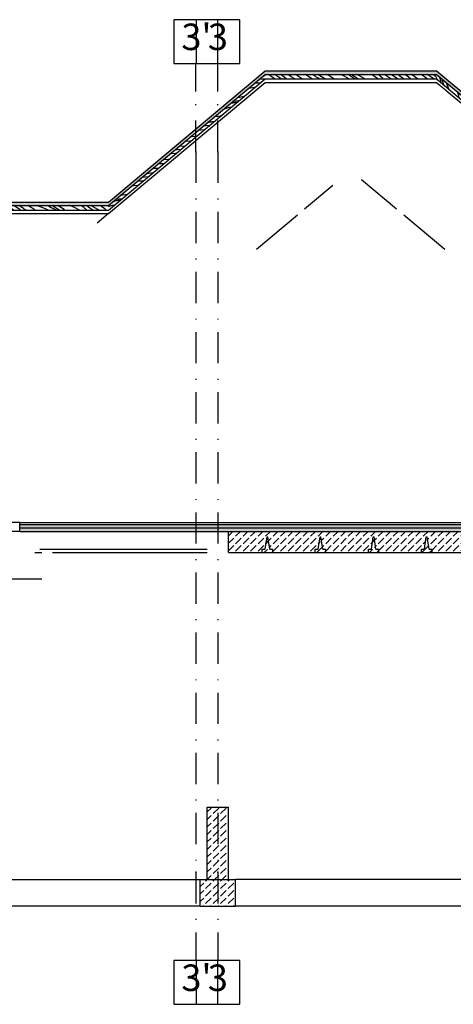
# Paper-space layout 'A.06.1 Rzuty' of a CAD drawing. Extents: x 17 to 719, y 26 to 570.
# Drawn here: x 545 to 594, y 459 to 570 of the extents above; entities that cross this region are included whole.
import ezdxf
from ezdxf.xclip import XClip

# ---------------------------------------------------------------- set-up
doc = ezdxf.new("R2010")
doc.units = 0
doc.header["$MEASUREMENT"] = 0
doc.header["$XCLIPFRAME"] = 0
doc.set_wipeout_variables(frame=1)
doc.linetypes.add('Kropki i Kreski', pattern=[6.702778, 3.527778, -1.763889, 0, -1.411111])
doc.linetypes.add('Wipeout_Contour', pattern=[1000, 0, -1000])
for name, color, linetype in [('2D - Rysunki i Obrazki', 7, 'Continuous'), ('D - Pokrycie', 7, 'Continuous'), ('K - Fundamenty', 7, 'Continuous'), ('K - Nadproża', 7, 'Continuous'), ('K - Stropy', 7, 'Continuous'), ('Wykończenie - Podłogi', 7, 'Continuous'), ('Z - Osie', 7, 'Continuous')]:
    doc.layers.add(name, color=color, linetype=linetype)
doc.styles.add('GENERATED_STYLE_2', font='arialbd.ttf')
pattern_1 = [(45, (4256.6605, 482.8333), (-0.84852814, 0.84852814), [0.9, -0.3]), (45, (4256.6605, 483.6818), (-0.84852814, 0.84852814), [0.9, -0.3])]
pattern_2 = [(45, (4256.6605, 482.8333), (-0.84852814, 0.84852814), []), (45, (4256.2362, 483.2575), (-0.84852814, 0.84852814), [0.9, -0.3])]

# ---------------------------------------------------------------- blocks, each defined once
blk = doc.blocks.new('*X125')
at = {"layer": 'D - Pokrycie', "linetype": 'Continuous'}
for p, q in [((574.17, 563.51), (573.53, 563.96)), ((574.55, 563.73), (574.22, 563.96)), ((574.95, 563.89), (574.85, 563.96)), ((575.49, 563.5), (574.95, 563.89)), ((576.09, 563.7), (575.71, 563.96)), ((577.25, 563.51), (576.57, 563.96)), ((577.82, 563.86), (577.68, 563.96)), ((578.81, 563.75), (578.48, 563.96)), ((579.53, 563.68), (579.11, 563.96)), ((580.35, 563.82), (580.12, 563.96)), ((581.73, 563.96), (581.96, 563.85)), ((582.6, 563.91), (582.52, 563.97)), ((582.69, 563.85), (582.6, 563.91)), ((582.91, 563.92), (582.84, 563.96)), ((583.5, 563.54), (582.91, 563.92)), ((583.67, 563.88), (583.52, 563.96)), ((584.16, 563.59), (583.67, 563.88)), ((585.52, 563.73), (585.17, 563.96)), ((586.44, 563.49), (585.91, 563.96)), ((586.78, 563.85), (586.63, 563.96)), ((587.6, 563.81), (587.35, 563.96)), ((588.37, 563.77), (588.13, 563.96)), ((589.13, 563.82), (588.95, 563.96)), ((590.38, 563.44), (589.7, 563.96)), ((591.41, 563.51), (590.77, 563.96)), ((591.79, 563.73), (591.46, 563.96)), ((592.19, 563.89), (592.09, 563.96)), ((592.48, 563.68), (592.19, 563.89)), ((574.26, 563.44), (574.17, 563.51)), ((574.96, 563.44), (574.55, 563.73)), ((575.58, 563.44), (575.49, 563.5)), ((576.5, 563.44), (576.09, 563.7)), ((577.37, 563.44), (577.25, 563.51)), ((578.41, 563.44), (577.82, 563.86)), ((578.88, 563.7), (578.81, 563.75)), ((578.96, 563.65), (578.88, 563.7)), ((579.04, 563.6), (578.96, 563.65)), ((579.12, 563.55), (579.04, 563.6)), ((579.2, 563.5), (579.12, 563.55)), ((579.28, 563.45), (579.2, 563.5)), ((579.3, 563.44), (579.28, 563.45)), ((579.89, 563.44), (579.53, 563.68)), ((580.57, 563.68), (580.35, 563.82)), ((580.8, 563.54), (580.57, 563.68)), ((580.96, 563.44), (580.8, 563.54)), ((581.96, 563.85), (582.37, 563.61)), ((582.37, 563.61), (582.64, 563.44)), ((583.03, 563.6), (582.69, 563.85)), ((583.25, 563.44), (583.03, 563.6)), ((583.66, 563.44), (583.5, 563.54)), ((584.42, 563.44), (584.16, 563.59)), ((585.87, 563.45), (585.52, 563.73)), ((585.89, 563.44), (585.87, 563.45)), ((586.5, 563.44), (586.44, 563.49)), ((587.12, 563.61), (586.78, 563.85)), ((587.36, 563.44), (587.12, 563.61)), ((588.09, 563.44), (587.6, 563.81)), ((588.77, 563.44), (588.37, 563.77)), ((589.35, 563.64), (589.13, 563.82)), ((589.58, 563.46), (589.35, 563.64)), ((589.6, 563.44), (589.58, 563.46)), ((591.5, 563.44), (591.41, 563.51)), ((592.21, 563.44), (591.79, 563.73))]:
    blk.add_line(p, q, dxfattribs=at)
blk = doc.blocks.new('*X126')
at = {"layer": 'D - Pokrycie', "linetype": 'Continuous'}
for p, q in [((504.19, 548.67), (504.14, 548.72)), ((504.29, 548.59), (504.19, 548.67)), ((504.41, 549.08), (504.38, 549.11)), ((505.03, 548.59), (504.41, 549.08)), ((505.64, 548.9), (505.35, 549.11)), ((506.08, 548.59), (505.64, 548.9)), ((506.68, 548.65), (506.06, 549.1)), ((506.77, 548.59), (506.68, 548.65)), ((507.17, 548.76), (506.7, 549.11)), ((507.41, 548.59), (507.17, 548.76)), ((507.66, 549.02), (507.54, 549.11)), ((508.05, 548.73), (507.66, 549.02)), ((508.26, 548.59), (508.05, 548.73)), ((508.42, 549.07), (508.36, 549.11)), ((509.11, 548.59), (508.42, 549.07)), ((509.93, 548.8), (509.5, 549.11)), ((510.23, 548.59), (509.93, 548.8)), ((510.29, 549.07), (510.23, 549.11)), ((510.92, 548.65), (510.29, 549.07)), ((511.06, 548.97), (510.85, 549.11)), ((511.02, 548.59), (510.92, 548.65)), ((511.16, 548.91), (511.06, 548.97)), ((511.25, 548.85), (511.16, 548.91)), ((511.34, 548.78), (511.25, 548.85)), ((511.44, 548.72), (511.34, 548.78)), ((511.53, 548.66), (511.44, 548.72)), ((511.62, 548.6), (511.53, 548.66)), ((511.65, 548.59), (511.62, 548.6)), ((512.21, 548.89), (511.83, 549.11)), ((512.43, 548.74), (512.21, 548.89)), ((512.66, 548.59), (512.43, 548.74)), ((512.88, 549.11), (512.99, 549.08)), ((512.99, 549.08), (513.43, 548.92)), ((513.43, 548.92), (513.87, 548.74)), ((513.87, 548.74), (514.2, 548.59)), ((514.06, 549.11), (514.28, 549)), ((514.28, 549), (514.49, 548.89)), ((514.49, 548.89), (514.71, 548.77)), ((515.08, 548.78), (514.59, 549.11)), ((514.81, 548.72), (514.71, 548.77)), ((514.9, 548.67), (514.81, 548.72)), ((515, 548.62), (514.9, 548.67)), ((515.05, 548.59), (515, 548.62)), ((515.38, 548.59), (515.08, 548.78)), ((515.44, 548.95), (515.2, 549.11)), ((515.93, 548.65), (515.44, 548.95)), ((516.04, 548.59), (515.93, 548.65)), ((516.72, 549.05), (516.55, 549.11)), ((517.13, 548.88), (516.72, 549.05)), ((517.53, 548.68), (517.13, 548.88)), ((517.68, 548.59), (517.53, 548.68)), ((517.96, 549.05), (517.88, 549.11)), ((518.06, 548.96), (517.96, 549.05)), ((518.17, 548.88), (518.06, 548.96)), ((518.28, 548.79), (518.17, 548.88)), ((518.38, 548.7), (518.28, 548.79)), ((518.48, 548.61), (518.38, 548.7)), ((518.52, 549.07), (518.46, 549.11)), ((518.5, 548.59), (518.48, 548.61)), ((518.86, 548.82), (518.52, 549.07)), ((519.19, 548.59), (518.86, 548.82)), ((519.16, 549.01), (519, 549.11)), ((519.76, 548.65), (519.16, 549.01)), ((519.86, 548.59), (519.76, 548.65)), ((520.11, 549.06), (520.03, 549.11)), ((520.28, 548.94), (520.11, 549.06)), ((520.45, 548.81), (520.28, 548.94)), ((520.61, 548.67), (520.45, 548.81)), ((520.71, 548.59), (520.61, 548.67)), ((521, 549.05), (520.94, 549.11)), ((521.22, 548.86), (521, 549.05)), ((521.44, 548.67), (521.22, 548.86)), ((521.53, 548.59), (521.44, 548.67)), ((521.66, 549.08), (521.62, 549.11)), ((522.27, 548.59), (521.66, 549.08)), ((522.89, 548.9), (522.59, 549.11)), ((523.33, 548.59), (522.89, 548.9)), ((523.92, 548.65), (523.3, 549.1)), ((524.01, 548.59), (523.92, 548.65)), ((524.42, 548.76), (523.95, 549.11)), ((524.65, 548.59), (524.42, 548.76)), ((524.91, 549.02), (524.78, 549.11)), ((525.3, 548.73), (524.91, 549.02)), ((525.5, 548.59), (525.3, 548.73)), ((525.66, 549.07), (525.6, 549.11)), ((526.35, 548.59), (525.66, 549.07)), ((527.17, 548.8), (526.74, 549.11)), ((527.47, 548.59), (527.17, 548.8)), ((527.53, 549.07), (527.47, 549.11)), ((528.16, 548.65), (527.53, 549.07)), ((528.31, 548.97), (528.09, 549.11)), ((528.26, 548.59), (528.16, 548.65)), ((528.4, 548.91), (528.31, 548.97)), ((528.49, 548.85), (528.4, 548.91)), ((528.58, 548.78), (528.49, 548.85)), ((528.68, 548.72), (528.58, 548.78)), ((528.77, 548.66), (528.68, 548.72)), ((528.86, 548.6), (528.77, 548.66)), ((528.89, 548.59), (528.86, 548.6)), ((529.45, 548.89), (529.08, 549.11)), ((529.68, 548.74), (529.45, 548.89)), ((529.9, 548.59), (529.68, 548.74)), ((530.12, 549.11), (530.23, 549.08)), ((530.23, 549.08), (530.67, 548.92)), ((530.67, 548.92), (531.11, 548.74)), ((531.11, 548.74), (531.44, 548.59)), ((531.3, 549.11), (531.52, 549)), ((531.52, 549), (531.74, 548.89)), ((531.74, 548.89), (531.95, 548.77)), ((532.32, 548.78), (531.83, 549.11)), ((532.05, 548.72), (531.95, 548.77)), ((532.14, 548.67), (532.05, 548.72)), ((532.24, 548.62), (532.14, 548.67)), ((532.29, 548.59), (532.24, 548.62)), ((532.62, 548.59), (532.32, 548.78)), ((532.69, 548.95), (532.44, 549.11)), ((533.17, 548.65), (532.69, 548.95)), ((533.28, 548.59), (533.17, 548.65)), ((533.97, 549.05), (533.8, 549.11)), ((534.37, 548.88), (533.97, 549.05)), ((534.77, 548.68), (534.37, 548.88)), ((534.93, 548.59), (534.77, 548.68)), ((535.2, 549.05), (535.12, 549.11)), ((535.31, 548.96), (535.2, 549.05)), ((535.41, 548.88), (535.31, 548.96)), ((535.52, 548.79), (535.41, 548.88)), ((535.62, 548.7), (535.52, 548.79)), ((535.72, 548.61), (535.62, 548.7)), ((535.77, 549.07), (535.71, 549.11)), ((535.74, 548.59), (535.72, 548.61)), ((536.1, 548.82), (535.77, 549.07)), ((536.43, 548.59), (536.1, 548.82)), ((536.4, 549.01), (536.24, 549.11)), ((537, 548.65), (536.4, 549.01)), ((537.1, 548.59), (537, 548.65)), ((537.35, 549.06), (537.27, 549.11)), ((537.52, 548.94), (537.35, 549.06)), ((537.69, 548.81), (537.52, 548.94)), ((537.85, 548.67), (537.69, 548.81)), ((537.95, 548.59), (537.85, 548.67)), ((538.24, 549.05), (538.18, 549.11)), ((538.46, 548.86), (538.24, 549.05)), ((538.68, 548.67), (538.46, 548.86)), ((538.78, 548.59), (538.68, 548.67)), ((538.9, 549.08), (538.86, 549.11)), ((539.51, 548.59), (538.9, 549.08)), ((540.13, 548.9), (539.83, 549.11)), ((540.57, 548.59), (540.13, 548.9)), ((541.16, 548.65), (540.55, 549.1)), ((541.25, 548.59), (541.16, 548.65)), ((541.66, 548.76), (541.19, 549.11)), ((541.89, 548.59), (541.66, 548.76)), ((542.15, 549.02), (542.02, 549.11)), ((542.54, 548.73), (542.15, 549.02)), ((542.75, 548.59), (542.54, 548.73)), ((542.9, 549.07), (542.84, 549.11)), ((543.59, 548.59), (542.9, 549.07)), ((544.42, 548.8), (543.98, 549.11)), ((544.71, 548.59), (544.42, 548.8)), ((544.77, 549.07), (544.71, 549.11)), ((545.41, 548.65), (544.77, 549.07)), ((545.55, 548.97), (545.33, 549.11)), ((545.5, 548.59), (545.41, 548.65)), ((545.64, 548.91), (545.55, 548.97)), ((545.73, 548.85), (545.64, 548.91)), ((545.83, 548.78), (545.73, 548.85)), ((545.92, 548.72), (545.83, 548.78)), ((546.01, 548.66), (545.92, 548.72)), ((546.11, 548.6), (546.01, 548.66)), ((546.13, 548.59), (546.11, 548.6)), ((546.7, 548.89), (546.32, 549.11)), ((546.92, 548.74), (546.7, 548.89)), ((547.14, 548.59), (546.92, 548.74)), ((547.36, 549.11), (547.47, 549.08)), ((547.47, 549.08), (547.92, 548.92)), ((547.92, 548.92), (548.35, 548.74)), ((548.35, 548.74), (548.68, 548.59)), ((548.54, 549.11), (548.76, 549)), ((548.76, 549), (548.98, 548.89)), ((548.98, 548.89), (549.19, 548.77)), ((549.56, 548.78), (549.07, 549.11)), ((549.29, 548.72), (549.19, 548.77)), ((549.39, 548.67), (549.29, 548.72)), ((549.48, 548.62), (549.39, 548.67)), ((549.53, 548.59), (549.48, 548.62)), ((549.86, 548.59), (549.56, 548.78)), ((549.93, 548.95), (549.68, 549.11)), ((550.42, 548.65), (549.93, 548.95)), ((550.52, 548.59), (550.42, 548.65)), ((551.21, 549.05), (551.04, 549.11)), ((551.62, 548.88), (551.21, 549.05)), ((552.01, 548.68), (551.62, 548.88)), ((552.17, 548.59), (552.01, 548.68)), ((552.44, 549.05), (552.36, 549.11)), ((552.55, 548.96), (552.44, 549.05)), ((552.66, 548.88), (552.55, 548.96)), ((552.76, 548.79), (552.66, 548.88)), ((552.86, 548.7), (552.76, 548.79)), ((552.97, 548.61), (552.86, 548.7)), ((553.01, 549.07), (552.95, 549.11)), ((552.98, 548.59), (552.97, 548.61)), ((553.35, 548.82), (553.01, 549.07)), ((553.67, 548.59), (553.35, 548.82)), ((553.65, 549.01), (553.48, 549.11)), ((554.24, 548.65), (553.65, 549.01)), ((554.35, 548.59), (554.24, 548.65)), ((554.59, 549.06), (554.51, 549.11)), ((554.77, 548.94), (554.59, 549.06)), ((554.93, 548.81), (554.77, 548.94)), ((555.1, 548.67), (554.93, 548.81)), ((555.19, 548.59), (555.1, 548.67)), ((555.44, 549.09), (555.42, 549.11))]:
    blk.add_line(p, q, dxfattribs=at)
blk = doc.blocks.new('*X127')
at = {"layer": 'D - Pokrycie', "linetype": 'Continuous'}
for p, q in [((572, 562.97), (571.96, 562.97)), ((572.14, 562.97), (572, 562.97)), ((572.27, 562.96), (572.14, 562.97)), ((572.57, 562.96), (572.27, 562.96)), ((572.84, 563.41), (572.44, 563.38)), ((573.13, 563.43), (572.84, 563.41)), ((573.14, 563.81), (572.91, 563.77)), ((571.49, 562.41), (571.21, 562.34)), ((571.93, 562.48), (571.49, 562.41)), ((572.01, 562.49), (571.93, 562.48)), ((569.19, 560.65), (569.28, 560.67)), ((569.38, 560.69), (569.28, 560.67)), ((569.49, 560.71), (569.38, 560.69)), ((569.59, 560.74), (569.49, 560.71)), ((569.55, 560.91), (569.5, 560.91)), ((569.55, 560.91), (570.24, 561)), ((569.7, 560.75), (569.59, 560.74)), ((569.81, 560.77), (569.7, 560.75)), ((569.91, 560.78), (569.81, 560.77)), ((569.98, 560.79), (569.91, 560.78)), ((570.29, 561.36), (569.99, 561.32)), ((570.75, 561.44), (570.29, 561.36)), ((568.47, 560.05), (568.65, 560.1)), ((568.65, 560.1), (569.11, 560.23)), ((569.11, 560.23), (569.39, 560.29)), ((566.69, 558.51), (566.64, 558.51)), ((566.8, 558.53), (566.69, 558.51)), ((566.91, 558.54), (566.8, 558.53)), ((567.02, 558.55), (566.91, 558.54)), ((567.13, 558.57), (567.02, 558.55)), ((567.24, 558.58), (567.13, 558.57)), ((567.37, 558.6), (567.24, 558.58)), ((567.55, 559.18), (567.42, 559.17)), ((567.82, 559.21), (567.55, 559.18)), ((568.08, 559.24), (567.82, 559.21)), ((568.15, 559.25), (568.08, 559.24)), ((565.6, 557.62), (565.58, 557.62)), ((566.27, 557.67), (565.6, 557.62)), ((566.45, 558.14), (566.16, 558.11)), ((566.89, 558.19), (566.45, 558.14)), ((564.2, 556.36), (564.07, 556.35)), ((564.68, 556.4), (564.2, 556.36)), ((564.76, 556.41), (564.68, 556.4)), ((565.22, 556.94), (564.71, 556.89)), ((565.42, 556.96), (565.22, 556.94)), ((563.03, 555), (562.4, 554.95)), ((563.2, 555.42), (562.93, 555.4)), ((563.09, 555.01), (563.03, 555)), ((563.62, 555.45), (563.2, 555.42)), ((563.51, 555.81), (563.42, 555.81)), ((564.1, 555.85), (563.51, 555.81)), ((562.15, 554.31), (561.62, 554.3)), ((562.26, 554.31), (562.15, 554.31)), ((560.01, 552.74), (559.71, 552.69)), ((560.47, 552.81), (560.01, 552.74)), ((560.66, 553.3), (560.44, 553.3)), ((561.06, 553.3), (560.66, 553.3)), ((561.29, 553.83), (561.07, 553.83)), ((561.58, 553.83), (561.29, 553.83)), ((561.69, 553.83), (561.58, 553.83)), ((558.79, 551.89), (558.75, 551.89)), ((558.93, 551.89), (558.79, 551.89)), ((559.06, 551.88), (558.93, 551.89)), ((559.36, 551.87), (559.06, 551.88)), ((559.63, 552.32), (559.24, 552.29)), ((559.92, 552.35), (559.63, 552.32)), ((558.29, 551.33), (558, 551.26)), ((558.72, 551.4), (558.29, 551.33)), ((558.8, 551.41), (558.72, 551.4)), ((555.98, 549.57), (556.07, 549.58)), ((556.17, 549.61), (556.07, 549.58)), ((556.28, 549.63), (556.17, 549.61)), ((556.38, 549.65), (556.28, 549.63)), ((556.34, 549.83), (556.29, 549.83)), ((556.34, 549.83), (557.04, 549.92)), ((556.49, 549.67), (556.38, 549.65)), ((556.6, 549.69), (556.49, 549.67)), ((556.7, 549.7), (556.6, 549.69)), ((556.77, 549.71), (556.7, 549.7)), ((557.08, 550.28), (556.78, 550.24)), ((557.55, 550.35), (557.08, 550.28)), ((555.44, 549.02), (555.9, 549.14)), ((555.9, 549.14), (556.18, 549.21))]:
    blk.add_line(p, q, dxfattribs=at)
blk = doc.blocks.new('*X130')
at = {"layer": 'D - Pokrycie', "linetype": 'Continuous'}
for p, q in [((592.48, 563.65), (592.53, 563.51)), ((592.53, 563.51), (592.58, 563.36)), ((592.9, 563.58), (592.89, 563.61)), ((592.93, 563.48), (592.9, 563.58)), ((593.03, 563.07), (592.93, 563.48)), ((593.06, 562.95), (593.03, 563.07)), ((593.35, 562.73), (593.14, 563.4)), ((593.7, 562.88), (593.67, 562.97)), ((593.89, 562.34), (593.7, 562.88)), ((593.36, 562.7), (593.35, 562.73)), ((593.94, 562.22), (593.89, 562.34)), ((595.02, 561.57), (594.92, 561.91)), ((595.09, 561.25), (595.02, 561.57)), ((595.57, 560.85), (595.48, 561.45)), ((596.07, 560.85), (596.04, 560.98)), ((596.17, 560.45), (596.07, 560.85)), ((596.21, 560.31), (596.17, 560.45)), ((596.67, 560.29), (596.59, 560.51)), ((596.77, 559.84), (596.67, 560.29)), ((597.23, 559.77), (597.18, 560.02)), ((597.3, 559.39), (597.23, 559.77)), ((597.84, 559.32), (597.81, 559.49)), ((597.9, 559.04), (597.84, 559.32)), ((597.93, 558.87), (597.9, 559.04)), ((598.53, 558.36), (598.38, 559.01)), ((599.38, 557.65), (599.21, 558.32)), ((599.82, 557.54), (599.74, 557.87)), ((599.92, 557.2), (599.82, 557.54)), ((600.24, 557.4), (600.22, 557.47)), ((600.39, 556.8), (600.24, 557.4)), ((600.99, 556.53), (600.88, 556.91)), ((601.09, 556.22), (600.99, 556.53)), ((601.75, 555.66), (601.54, 556.36)), ((602.42, 555.54), (602.39, 555.65)), ((602.56, 554.98), (602.42, 555.54)), ((603.1, 554.82), (603.01, 555.13)), ((603.13, 554.73), (603.1, 554.82)), ((603.16, 554.64), (603.13, 554.73)), ((603.19, 554.55), (603.16, 554.64)), ((603.22, 554.47), (603.19, 554.55)), ((603.23, 554.42), (603.22, 554.47)), ((603.61, 554.3), (603.49, 554.73)), ((603.68, 554.04), (603.61, 554.3)), ((604.33, 553.88), (604.27, 554.07)), ((604.41, 553.63), (604.33, 553.88)), ((604.49, 553.38), (604.41, 553.63)), ((604.5, 553.36), (604.49, 553.38)), ((605.51, 553.03), (605.58, 552.87)), ((605.58, 552.87), (605.74, 552.43)), ((605.74, 552.43), (605.79, 552.27)), ((606.11, 552.5), (606.1, 552.53)), ((606.14, 552.39), (606.11, 552.5)), ((606.24, 551.99), (606.14, 552.39)), ((606.27, 551.87), (606.24, 551.99)), ((606.56, 551.65), (606.35, 552.31)), ((606.57, 551.62), (606.56, 551.65)), ((606.91, 551.79), (606.87, 551.88)), ((607.1, 551.26), (606.91, 551.79)), ((607.14, 551.14), (607.1, 551.26)), ((608.23, 550.48), (608.13, 550.83)), ((608.3, 550.17), (608.23, 550.48)), ((608.78, 549.77), (608.69, 550.36)), ((609.28, 549.77), (609.25, 549.89)), ((609.38, 549.37), (609.28, 549.77)), ((609.88, 549.21), (609.8, 549.43)), ((609.42, 549.23), (609.38, 549.37)), ((609.98, 548.75), (609.88, 549.21)), ((610.43, 548.68), (610.39, 548.94)), ((610.51, 548.31), (610.43, 548.68)), ((611.05, 548.24), (611.02, 548.41)), ((611.1, 547.95), (611.05, 548.24)), ((611.14, 547.78), (611.1, 547.95)), ((611.74, 547.28), (611.59, 547.93)), ((612.59, 546.56), (612.42, 547.23)), ((613.03, 546.46), (612.95, 546.79)), ((613.13, 546.12), (613.03, 546.46)), ((613.44, 546.32), (613.43, 546.39)), ((613.6, 545.72), (613.44, 546.32)), ((614.2, 545.44), (614.09, 545.83)), ((614.29, 545.14), (614.2, 545.44))]:
    blk.add_line(p, q, dxfattribs=at)
blk = doc.blocks.new('Rysunek_8_4', base_point=(4256.66, 482.83))
at = {"layer": 'D - Pokrycie', "linetype": 'Continuous', "lineweight": 13}
for points in [[(592.48, 564.36), (573.14, 564.36), (573.14, 563.96), (592.48, 563.96)], [(555.44, 549.5), (504.14, 549.5), (504.14, 549.11), (555.44, 549.11)]]:
    blk.add_hatch(color=252, dxfattribs=at).paths.add_polyline_path(points, flags=0)
at = {"layer": 'K - Fundamenty', "linetype": 'Continuous'}
h = blk.add_hatch(dxfattribs=at)
h.set_pattern_fill('_BETON_ŚCIANA_0004', color=256, style=0, pattern_type=2)
h.set_pattern_definition(pattern_1)
h.paths.add_polyline_path([(566.61, 481.03), (566.61, 472.83), (569.01, 472.83), (569.01, 481.03)], flags=0)
h = blk.add_hatch(dxfattribs=at)
h.set_pattern_fill('_BETON_FUNDAMENT_0004', color=256, style=0, pattern_type=2)
h.set_pattern_definition(pattern_1)
h.paths.add_polyline_path([(565.81, 472.83), (565.81, 469.83), (569.81, 469.83), (569.81, 472.83)], flags=0)
at = {"layer": 'K - Nadproża', "linetype": 'Continuous'}
h = blk.add_hatch(dxfattribs=at)
h.set_pattern_fill('_BETON_ZBROJONY_0004', color=256, style=0, pattern_type=2)
h.set_pattern_definition(pattern_2)
h.paths.add_polyline_path([(573.46, 511.63), (573.36, 511.63), (573.15, 510.23), (572.81, 510.23), (572.81, 509.83), (574.01, 509.83), (574.01, 510.23), (573.67, 510.23)], flags=0)
h = blk.add_hatch(dxfattribs=at)
h.set_pattern_fill('_BETON_ZBROJONY_0004', color=256, style=0, pattern_type=2)
h.set_pattern_definition(pattern_2)
h.paths.add_polyline_path([(579.46, 511.63), (579.36, 511.63), (579.15, 510.23), (578.81, 510.23), (578.81, 509.83), (580.01, 509.83), (580.01, 510.23), (579.67, 510.23)], flags=0)
h = blk.add_hatch(dxfattribs=at)
h.set_pattern_fill('_BETON_ZBROJONY_0004', color=256, style=0, pattern_type=2)
h.set_pattern_definition(pattern_2)
h.paths.add_polyline_path([(585.46, 511.63), (585.36, 511.63), (585.15, 510.23), (584.81, 510.23), (584.81, 509.83), (586.01, 509.83), (586.01, 510.23), (585.67, 510.23)], flags=0)
h = blk.add_hatch(dxfattribs=at)
h.set_pattern_fill('_BETON_ZBROJONY_0004', color=256, style=0, pattern_type=2)
h.set_pattern_definition(pattern_2)
h.paths.add_polyline_path([(591.46, 511.63), (591.36, 511.63), (591.15, 510.23), (590.81, 510.23), (590.81, 509.83), (592.01, 509.83), (592.01, 510.23), (591.67, 510.23)], flags=0)
at = {"layer": 'K - Stropy', "linetype": 'Continuous'}
h = blk.add_hatch(dxfattribs=at)
h.set_pattern_fill('_BETON_ŚCIANA_0004', color=256, style=0, pattern_type=2)
h.set_pattern_definition(pattern_1)
h.paths.add_polyline_path([(598.66, 511.63), (598.87, 510.23), (599.55, 510.23), (599.76, 511.63), (599.86, 511.63), (600.07, 510.23), (600.75, 510.23), (600.96, 511.63), (601.06, 511.63), (601.27, 510.23), (601.61, 510.23), (601.61, 509.83), (606.41, 509.83), (606.41, 510.23), (606.75, 510.23), (606.96, 511.63), (607.06, 511.63), (607.27, 510.23), (607.61, 510.23), (607.61, 509.83), (612.41, 509.83), (612.41, 510.23), (612.75, 510.23), (612.96, 511.63), (613.06, 511.63), (613.27, 510.23), (613.95, 510.23), (614.16, 511.63), (614.26, 511.63), (614.47, 510.23), (615.15, 510.23), (615.36, 511.63), (615.46, 511.63), (615.67, 510.23), (616.01, 510.23), (616.01, 509.83), (620.81, 509.83), (620.81, 510.23), (621.15, 510.23), (621.36, 511.63), (621.46, 511.63), (621.67, 510.23), (622.01, 510.23), (622.01, 509.83), (626.81, 509.83), (626.81, 510.23), (627.15, 510.23), (627.36, 511.63), (627.46, 511.63), (627.67, 510.23), (628.01, 510.23), (628.01, 509.83), (632.81, 509.83), (632.81, 510.23), (633.15, 510.23), (633.36, 511.63), (633.46, 511.63), (633.67, 510.23), (634.01, 510.23), (634.01, 509.83), (635.61, 509.83), (635.61, 512.23), (569.01, 512.23), (569.01, 509.83), (572.81, 509.83), (572.81, 510.23), (573.15, 510.23), (573.36, 511.63), (573.46, 511.63), (573.67, 510.23), (574.01, 510.23), (574.01, 509.83), (578.81, 509.83), (578.81, 510.23), (579.15, 510.23), (579.36, 511.63), (579.46, 511.63), (579.67, 510.23), (580.01, 510.23), (580.01, 509.83), (584.81, 509.83), (584.81, 510.23), (585.15, 510.23), (585.36, 511.63), (585.46, 511.63), (585.67, 510.23), (586.01, 510.23), (586.01, 509.83), (590.81, 509.83), (590.81, 510.23), (591.15, 510.23), (591.36, 511.63), (591.46, 511.63), (591.67, 510.23), (592.01, 510.23), (592.01, 509.83), (596.81, 509.83), (596.81, 510.23), (597.15, 510.23), (597.36, 511.63), (597.46, 511.63), (597.67, 510.23), (598.35, 510.23), (598.56, 511.63)], flags=0)
at = {"layer": 'Wykończenie - Podłogi', "linetype": 'Continuous'}
h = blk.add_hatch(dxfattribs=at)
h.set_pattern_fill('_BETON_ŚCIANA_0004', color=256, style=0, pattern_type=2)
h.set_pattern_definition(pattern_1)
h.paths.add_polyline_path([(635.61, 512.63), (635.61, 513.03), (545.41, 513.03), (545.41, 512.63)], flags=0)
h = blk.add_hatch(dxfattribs=at)
h.set_pattern_fill('_STYROPIAN_WEŁNA_DROBNA__58', color=256, style=0, pattern_type=2)
h.set_pattern_definition([(90, (4256.66045, 482.83326), (-0.69282032, 0), [0.4, -0.8]), (90, (4256.31404, 483.43326), (-0.69282032, 0), [0.4, -0.8]), (150, (4256.66045, 483.23326), (0.34641016, 0.6), [0.4, -0.8]), (150, (4255.9676, 483.23326), (0.34641016, 0.6), [0.4, -0.8]), (-150, (4256.66045, 482.83326), (-0.34641016, 0.6), [0.4, -0.8]), (-150, (4255.9676, 482.83326), (-0.34641016, 0.6), [0.4, -0.8])])
h.paths.add_polyline_path([(635.61, 512.23), (635.61, 512.63), (545.41, 512.63), (545.41, 512.23)], flags=0)
at = {"layer": 'D - Pokrycie', "linetype": 'Continuous'}
for p, q in [((573.14, 564.36), (592.48, 564.36)), ((573.14, 563.96), (592.48, 563.96)), ((573.14, 563.96), (592.48, 563.96)), ((504.14, 549.5), (555.44, 549.5)), ((504.14, 549.11), (555.44, 549.11)), ((504.14, 549.11), (555.44, 549.11))]:
    blk.add_line(p, q, dxfattribs=at)
at = {"layer": 'K - Fundamenty', "linetype": 'Continuous'}
blk.add_line((566.61, 481.03), (569.01, 481.03), dxfattribs=at)
at = {"layer": 'K - Nadproża', "linetype": 'Continuous'}
for p, q in [((573.15, 510.23), (573.36, 511.63)), ((573.36, 511.63), (573.46, 511.63)), ((573.67, 510.23), (573.46, 511.63)), ((579.15, 510.23), (579.36, 511.63)), ((579.36, 511.63), (579.46, 511.63)), ((579.67, 510.23), (579.46, 511.63)), ((585.15, 510.23), (585.36, 511.63)), ((585.36, 511.63), (585.46, 511.63)), ((585.67, 510.23), (585.46, 511.63)), ((591.15, 510.23), (591.36, 511.63)), ((591.36, 511.63), (591.46, 511.63)), ((591.67, 510.23), (591.46, 511.63)), ((572.81, 510.23), (573.15, 510.23)), ((572.81, 509.83), (572.81, 510.23)), ((572.81, 509.83), (574.01, 509.83)), ((573.67, 510.23), (574.01, 510.23)), ((574.01, 509.83), (574.01, 510.23)), ((578.81, 510.23), (579.15, 510.23)), ((578.81, 509.83), (578.81, 510.23)), ((578.81, 509.83), (580.01, 509.83)), ((579.67, 510.23), (580.01, 510.23)), ((580.01, 509.83), (580.01, 510.23)), ((584.81, 510.23), (585.15, 510.23)), ((584.81, 509.83), (584.81, 510.23)), ((584.81, 509.83), (586.01, 509.83)), ((585.67, 510.23), (586.01, 510.23)), ((586.01, 509.83), (586.01, 510.23)), ((590.81, 510.23), (591.15, 510.23)), ((590.81, 509.83), (590.81, 510.23)), ((590.81, 509.83), (592.01, 509.83)), ((591.67, 510.23), (592.01, 510.23)), ((592.01, 509.83), (592.01, 510.23))]:
    blk.add_line(p, q, dxfattribs=at)
at = {"layer": 'K - Stropy', "linetype": 'Continuous'}
for p, q in [((545.41, 512.23), (530.01, 512.23)), ((569.01, 512.23), (635.61, 512.23)), ((569.01, 509.83), (569.01, 512.23)), ((573.15, 510.23), (573.36, 511.63)), ((573.36, 511.63), (573.46, 511.63)), ((573.67, 510.23), (573.46, 511.63)), ((579.15, 510.23), (579.36, 511.63)), ((579.36, 511.63), (579.46, 511.63)), ((579.67, 510.23), (579.46, 511.63)), ((585.15, 510.23), (585.36, 511.63)), ((585.36, 511.63), (585.46, 511.63)), ((585.67, 510.23), (585.46, 511.63)), ((591.15, 510.23), (591.36, 511.63)), ((591.36, 511.63), (591.46, 511.63)), ((591.67, 510.23), (591.46, 511.63)), ((569.01, 509.83), (572.81, 509.83)), ((572.81, 509.83), (572.81, 510.23)), ((572.81, 510.23), (573.15, 510.23)), ((573.67, 510.23), (574.01, 510.23)), ((574.01, 509.83), (574.01, 510.23)), ((574.01, 509.83), (578.81, 509.83)), ((578.81, 509.83), (578.81, 510.23)), ((578.81, 510.23), (579.15, 510.23)), ((579.67, 510.23), (580.01, 510.23)), ((580.01, 509.83), (580.01, 510.23)), ((580.01, 509.83), (584.81, 509.83)), ((584.81, 509.83), (584.81, 510.23)), ((584.81, 510.23), (585.15, 510.23)), ((585.67, 510.23), (586.01, 510.23)), ((586.01, 509.83), (586.01, 510.23)), ((586.01, 509.83), (590.81, 509.83)), ((590.81, 509.83), (590.81, 510.23)), ((590.81, 510.23), (591.15, 510.23)), ((591.67, 510.23), (592.01, 510.23)), ((592.01, 509.83), (592.01, 510.23)), ((592.01, 509.83), (596.81, 509.83))]:
    blk.add_line(p, q, dxfattribs=at)
at = {"layer": 'Wykończenie - Podłogi', "linetype": 'Continuous'}
for p, q in [((545.41, 513.23), (530.01, 513.23)), ((545.41, 513.23), (598.02, 513.23)), ((545.41, 513.03), (545.41, 513.23)), ((545.41, 513.03), (635.61, 513.03)), ((545.41, 513.03), (635.61, 513.03)), ((545.41, 512.63), (545.41, 513.03)), ((545.41, 512.63), (635.61, 512.63)), ((545.41, 512.63), (635.61, 512.63)), ((545.41, 512.23), (545.41, 512.63)), ((545.41, 512.23), (635.61, 512.23))]:
    blk.add_line(p, q, dxfattribs=at)
at = {"layer": 'Z - Osie', "linetype": 'Continuous'}
for p, q in [((567.79, 570.15), (562.84, 570.15)), ((562.84, 570.15), (562.84, 565.2)), ((570.29, 570.15), (565.34, 570.15)), ((565.34, 570.15), (565.34, 565.2)), ((567.79, 565.2), (567.79, 570.15)), ((570.29, 565.2), (570.29, 570.15)), ((562.84, 565.2), (567.79, 565.2)), ((565.34, 565.2), (570.29, 565.2)), ((567.79, 463.66), (562.84, 463.66)), ((562.84, 463.66), (562.84, 458.71)), ((570.29, 463.66), (565.34, 463.66)), ((565.34, 463.66), (565.34, 458.71)), ((567.79, 458.71), (567.79, 463.66)), ((570.29, 458.71), (570.29, 463.66)), ((562.84, 458.71), (567.79, 458.71)), ((565.34, 458.71), (570.29, 458.71))]:
    blk.add_line(p, q, dxfattribs=at)
at = {"layer": 'Z - Osie', "linetype": 'Kropki i Kreski'}
for p, q in [((565.31, 555.2), (565.31, 565.2)), ((567.81, 473.66), (567.81, 463.66))]:
    blk.add_line(p, q, dxfattribs=at)
for p in [(565.31, 555.2), (565.31, 555.2), (567.81, 473.66), (567.81, 473.66)]:
    blk.add_point(p, dxfattribs=at)
at = {"layer": 'Z - Osie', "linetype": 'Continuous', "char_height": 3, "attachment_point": 4, "style": 'GENERATED_STYLE_2'}
for s, insert in [("{3'}", (563.68, 567.82)), ('{3}', (566.67, 567.82)), ("{3'}", (563.68, 461.33)), ('{3}', (566.67, 461.33))]:
    blk.add_mtext(s, dxfattribs=dict(at, insert=insert))
at = {"color": 254, "linetype": 'Wipeout_Contour', "lineweight": 0, "ltscale": 4806.930682}
blk.add_wipeout([(571.51, 553.83), (576.81, 553.83), (576.81, 563.05), (574.41, 563.05), (574.41, 560.26), (571.51, 557.82)], dxfattribs=at).dxf.layer = 'D - Pokrycie'
at = {"color": 254, "linetype": 'Wipeout_Contour', "lineweight": 0, "ltscale": 3236.805877}
blk.add_wipeout([(588.01, 563.05), (583.21, 563.05), (583.21, 553.83), (588.01, 553.83)], dxfattribs=at).dxf.layer = 'D - Pokrycie'
at = {"color": 254, "linetype": 'Wipeout_Contour', "lineweight": 0, "ltscale": 4881.283686}
blk.add_wipeout([(591.21, 563.05), (588.81, 563.05), (588.81, 553.83), (594.11, 553.83), (594.11, 557.82), (591.21, 560.26)], dxfattribs=at).dxf.layer = 'D - Pokrycie'
at = {"color": 254, "linetype": 'Wipeout_Contour', "lineweight": 0, "ltscale": 2384.96251}
blk.add_wipeout([(566.76, 553.83), (570.91, 553.83), (570.91, 557.32)], dxfattribs=at).dxf.layer = 'D - Pokrycie'
at = {"color": 254, "linetype": 'Wipeout_Contour', "lineweight": 0, "ltscale": 2401.070432}
blk.add_wipeout([(577.61, 554.07), (577.61, 553.83), (577.9, 553.83)], dxfattribs=at).dxf.layer = 'D - Pokrycie'
at = {"color": 254, "linetype": 'Wipeout_Contour', "lineweight": 0, "ltscale": 3143.588811}
blk.add_wipeout([(564.51, 551.95), (562.81, 550.52), (562.81, 544.15), (564.51, 544.15)], dxfattribs=at).dxf.layer = 'D - Pokrycie'
at = {"color": 254, "linetype": 'Wipeout_Contour', "lineweight": 0, "ltscale": 3163.769571}
blk.add_wipeout([(566.11, 552.03), (566.11, 545.01), (570.91, 549.81), (570.91, 552.03)], dxfattribs=at).dxf.layer = 'D - Pokrycie'
at = {"color": 254, "linetype": 'Wipeout_Contour', "lineweight": 0, "ltscale": 4762.220558}
blk.add_wipeout([(571.51, 548.43), (571.51, 544.15), (572.18, 544.15), (576.81, 548.03), (576.81, 552.03), (575.11, 552.03)], dxfattribs=at).dxf.layer = 'D - Pokrycie'
at = {"color": 254, "linetype": 'Wipeout_Contour', "lineweight": 0, "ltscale": 3197.994608}
blk.add_wipeout([(577.61, 552.03), (577.61, 548.7), (580.81, 551.39), (580.04, 552.03)], dxfattribs=at).dxf.layer = 'D - Pokrycie'
at = {"color": 254, "linetype": 'Wipeout_Contour', "lineweight": 0, "ltscale": 2414.414125}
blk.add_wipeout([(584.04, 552.03), (588.01, 548.7), (588.01, 552.03)], dxfattribs=at).dxf.layer = 'D - Pokrycie'
at = {"color": 254, "linetype": 'Wipeout_Contour', "lineweight": 0, "ltscale": 4839.082123}
blk.add_wipeout([(588.81, 552.03), (588.81, 548.03), (593.44, 544.15), (594.11, 544.15), (594.11, 548.43), (590.51, 552.03)], dxfattribs=at).dxf.layer = 'D - Pokrycie'
at = {"color": 254, "linetype": 'Wipeout_Contour', "lineweight": 0, "ltscale": 3130.503977}
blk.add_wipeout([(559.11, 547.42), (559.11, 544.15), (561.81, 544.15), (561.81, 549.68)], dxfattribs=at).dxf.layer = 'D - Pokrycie'
at = {"color": 254, "linetype": 'Wipeout_Contour', "lineweight": 0, "ltscale": 3088.05328}
blk.add_wipeout([(541.41, 548.2), (541.41, 544.15), (549.81, 544.15), (549.81, 548.2)], dxfattribs=at).dxf.layer = 'D - Pokrycie'
at = {"color": 254, "linetype": 'Wipeout_Contour', "lineweight": 0, "ltscale": 2338.160211}
blk.add_wipeout([(555.22, 544.15), (558.51, 544.15), (558.51, 546.91)], dxfattribs=at).dxf.layer = 'D - Pokrycie'
at = {"color": 254, "linetype": 'Wipeout_Contour', "lineweight": 0, "ltscale": 8934.929743}
blk.add_wipeout([(542.71, 506.93), (542.57, 506.83), (547.91, 506.83), (547.91, 508.73), (545.44, 508.73), (545.41, 508.71), (544.64, 508.2), (544.25, 507.95), (543.87, 507.69), (543.48, 507.44), (543.21, 507.26), (543.1, 507.18)], dxfattribs=at).dxf.layer = 'K - Nadproża'
at = {"color": 254, "linetype": 'Wipeout_Contour', "lineweight": 0, "ltscale": 3023.964301}
blk.add_wipeout([(548.91, 511.03), (547.7, 510.23), (566.61, 510.23), (566.61, 511.03)], dxfattribs=at).dxf.layer = 'K - Stropy'
at = {"layer": 'K - Nadproża', "linetype": 'Continuous'}
blk.add_line((547.91, 506.83), (542.57, 506.83), dxfattribs=at)
at = {"layer": 'Z - Osie', "linetype": 'Kropki i Kreski'}
blk.add_line((567.81, 555.2), (567.81, 565.2), dxfattribs=at)
blk.add_point((567.81, 555.2), dxfattribs=at)
blk.add_point((567.81, 555.2), dxfattribs=at)
at = {"color": 254, "linetype": 'Wipeout_Contour', "lineweight": 0, "ltscale": 2409.924785}
blk.add_wipeout([(571.87, 561.98), (574.41, 563.05), (573.14, 563.05)], dxfattribs=at).dxf.layer = 'D - Pokrycie'
at = {"color": 254, "linetype": 'Wipeout_Contour', "lineweight": 0, "ltscale": 4828.051477}
blk.add_wipeout([(582.41, 563.05), (577.61, 563.05), (577.61, 556.75), (578.46, 556.4), (581.52, 553.83), (582.41, 553.83)], dxfattribs=at).dxf.layer = 'D - Pokrycie'
at = {"color": 254, "linetype": 'Wipeout_Contour', "lineweight": 0, "ltscale": 2451.65096}
blk.add_wipeout([(591.21, 563.05), (593.75, 561.98), (592.48, 563.05)], dxfattribs=at).dxf.layer = 'D - Pokrycie'
at = {"color": 254, "linetype": 'Wipeout_Contour', "lineweight": 0, "ltscale": 2384.501929}
blk.add_wipeout([(571.51, 550.41), (573.13, 552.03), (571.51, 552.03)], dxfattribs=at).dxf.layer = 'D - Pokrycie'
at = {"color": 254, "linetype": 'Wipeout_Contour', "lineweight": 0, "ltscale": 3215.308216}
blk.add_wipeout([(583.66, 552.03), (588.01, 548.38), (588.01, 548.7), (584.04, 552.03)], dxfattribs=at).dxf.layer = 'D - Pokrycie'
at = {"color": 254, "linetype": 'Wipeout_Contour', "lineweight": 0, "ltscale": 2430.660903}
blk.add_wipeout([(592.49, 552.03), (594.11, 550.41), (594.11, 552.03)], dxfattribs=at).dxf.layer = 'D - Pokrycie'
at = {"color": 254, "linetype": 'Wipeout_Contour', "lineweight": 0, "ltscale": 3995.758186}
blk.add_wipeout([(577.61, 548.7), (577.61, 548.38), (580.97, 551.2), (581, 551.23), (580.81, 551.39)], dxfattribs=at).dxf.layer = 'D - Pokrycie'
at = {"color": 254, "linetype": 'Wipeout_Contour', "lineweight": 0, "ltscale": 3106.037507}
blk.add_wipeout([(550.41, 548.2), (550.41, 544.15), (550.62, 544.15), (555.44, 548.2)], dxfattribs=at).dxf.layer = 'D - Pokrycie'
at = {"color": 254, "linetype": 'Wipeout_Contour', "lineweight": 0, "ltscale": 2365.255093}
blk.add_wipeout([(570.91, 547.83), (567.23, 544.15), (570.91, 544.15)], dxfattribs=at).dxf.layer = 'D - Pokrycie'
at = {"color": 254, "linetype": 'Wipeout_Contour', "lineweight": 0, "ltscale": 3170.457843}
blk.add_wipeout([(572.18, 544.15), (572.57, 544.15), (576.81, 547.71), (576.81, 548.03)], dxfattribs=at).dxf.layer = 'D - Pokrycie'
at = {"color": 254, "linetype": 'Wipeout_Contour', "lineweight": 0, "ltscale": 2905.263319}
blk.add_wipeout([(530.01, 479.53), (530.01, 472.83), (566.61, 472.83), (566.61, 479.53)], dxfattribs=at).dxf.layer = 'K - Fundamenty'
at = {"color": 254, "linetype": 'Wipeout_Contour', "lineweight": 0, "ltscale": 3067.479478}
blk.add_wipeout([(639.31, 469.83), (639.31, 472.83), (569.81, 472.83), (569.81, 469.83)], dxfattribs=at).dxf.layer = 'K - Fundamenty'
at = {"color": 254, "linetype": 'Wipeout_Contour', "lineweight": 0, "ltscale": 3021.0413}
blk.add_wipeout([(547.7, 510.23), (547.1, 509.83), (566.61, 509.83), (566.61, 510.23)], dxfattribs=at).dxf.layer = 'K - Nadproża'
at = {"layer": 'D - Pokrycie', "linetype": 'Continuous', "lineweight": 13}
for points in [[(573.14, 563.96), (573.14, 564.36), (555.44, 549.5), (555.44, 549.11)], [(614.69, 545.33), (614.69, 545.72), (592.48, 564.36), (592.48, 563.96)]]:
    blk.add_hatch(color=252, dxfattribs=at).paths.add_polyline_path(points, flags=0)
at = {"layer": 'D - Pokrycie', "linetype": 'Continuous'}
for p, q in [((555.44, 549.5), (573.14, 564.36)), ((555.44, 549.11), (573.14, 563.96)), ((555.44, 549.11), (573.14, 563.96)), ((555.44, 548.59), (573.14, 563.44)), ((555.44, 548.59), (573.14, 563.44)), ((555.44, 548.2), (573.14, 563.05)), ((573.14, 563.44), (592.48, 563.44)), ((573.14, 563.44), (592.48, 563.44)), ((573.14, 563.05), (592.48, 563.05)), ((588.01, 548.7), (584.04, 552.03)), ((580.81, 551.39), (577.61, 548.7)), ((504.14, 548.59), (555.44, 548.59)), ((504.14, 548.59), (555.44, 548.59)), ((504.14, 548.2), (555.44, 548.2)), ((555.44, 548.2), (554.17, 547.13)), ((576.81, 548.03), (572.18, 544.15))]:
    blk.add_line(p, q, dxfattribs=at)
at = {"layer": 'K - Fundamenty', "linetype": 'Continuous'}
for p, q in [((566.61, 472.83), (566.61, 481.03)), ((639.31, 469.83), (569.81, 469.83))]:
    blk.add_line(p, q, dxfattribs=at)
at = {"layer": 'K - Nadproża', "linetype": 'Continuous'}
for p, q in [((547.1, 509.83), (547.91, 509.83)), ((547.7, 510.23), (566.61, 510.23)), ((549.11, 509.83), (566.61, 509.83))]:
    blk.add_line(p, q, dxfattribs=at)
at = {"layer": 'Z - Osie', "linetype": 'Kropki i Kreski'}
for p, q in [((565.31, 555.2), (565.31, 473.66)), ((567.81, 555.2), (567.81, 473.66))]:
    blk.add_line(p, q, dxfattribs=at)
blk.add_point((565.31, 473.66), dxfattribs=at)
blk.add_point((565.31, 473.66), dxfattribs=at)
at = {"linetype": 'Continuous'}
for name in ['*X125', '*X127', '*X130', '*X126']:
    blk.add_blockref(name, (0, 0), dxfattribs=at)
at = {"color": 254, "linetype": 'Wipeout_Contour', "lineweight": 0, "ltscale": 3096.414842}
blk.add_wipeout([(650.61, 479.53), (569.01, 479.53), (569.01, 472.83), (650.61, 472.83)], dxfattribs=at).dxf.layer = 'K - Fundamenty'
at = {"color": 254, "linetype": 'Wipeout_Contour', "lineweight": 0, "ltscale": 2893.65524}
blk.add_wipeout([(531.56, 469.83), (565.81, 469.83), (565.81, 472.83), (531.56, 472.83)], dxfattribs=at).dxf.layer = 'K - Fundamenty'
at = {"layer": 'K - Fundamenty', "linetype": 'Continuous'}
for p, q in [((569.01, 472.83), (569.01, 481.03)), ((531.56, 472.83), (565.81, 472.83)), ((565.81, 469.83), (565.81, 472.83)), ((565.81, 472.83), (569.81, 472.83)), ((566.61, 472.83), (569.01, 472.83)), ((569.81, 469.83), (569.81, 472.83)), ((639.31, 472.83), (569.81, 472.83)), ((565.81, 469.83), (531.56, 469.83)), ((565.81, 469.83), (569.81, 469.83))]:
    blk.add_line(p, q, dxfattribs=at)
at = {"layer": 'Z - Osie', "linetype": 'Kropki i Kreski'}
blk.add_line((565.31, 473.66), (565.31, 463.66), dxfattribs=at)
at = {"color": 254, "linetype": 'Wipeout_Contour', "lineweight": 0, "ltscale": 3218.577942}
blk.add_wipeout([(588.81, 548.03), (588.81, 547.71), (593.06, 544.15), (593.44, 544.15)], dxfattribs=at).dxf.layer = 'D - Pokrycie'
at = {"layer": 'D - Pokrycie', "linetype": 'Continuous'}
for p, q in [((614.69, 545.72), (592.48, 564.36)), ((614.69, 545.33), (592.48, 563.96)), ((614.69, 545.33), (592.48, 563.96)), ((614.69, 544.81), (592.48, 563.44)), ((614.69, 544.81), (592.48, 563.44)), ((614.69, 544.42), (592.48, 563.05)), ((593.44, 544.15), (588.81, 548.03))]:
    blk.add_line(p, q, dxfattribs=at)

psp = doc.layouts.new('A.06.1 Rzuty')

# ---------------------------------------------------------------- block references
at = {"layer": '2D - Rysunki i Obrazki', "linetype": 'Continuous'}
ref = psp.add_blockref('Rysunek_8_4', (4256.66, 482.83), dxfattribs=at)
XClip(ref).set_block_clipping_path([(436.8281601176, 445.7442099647), (670.3449407387, 580.5651861166)])

doc.saveas('drawing.dxf')
